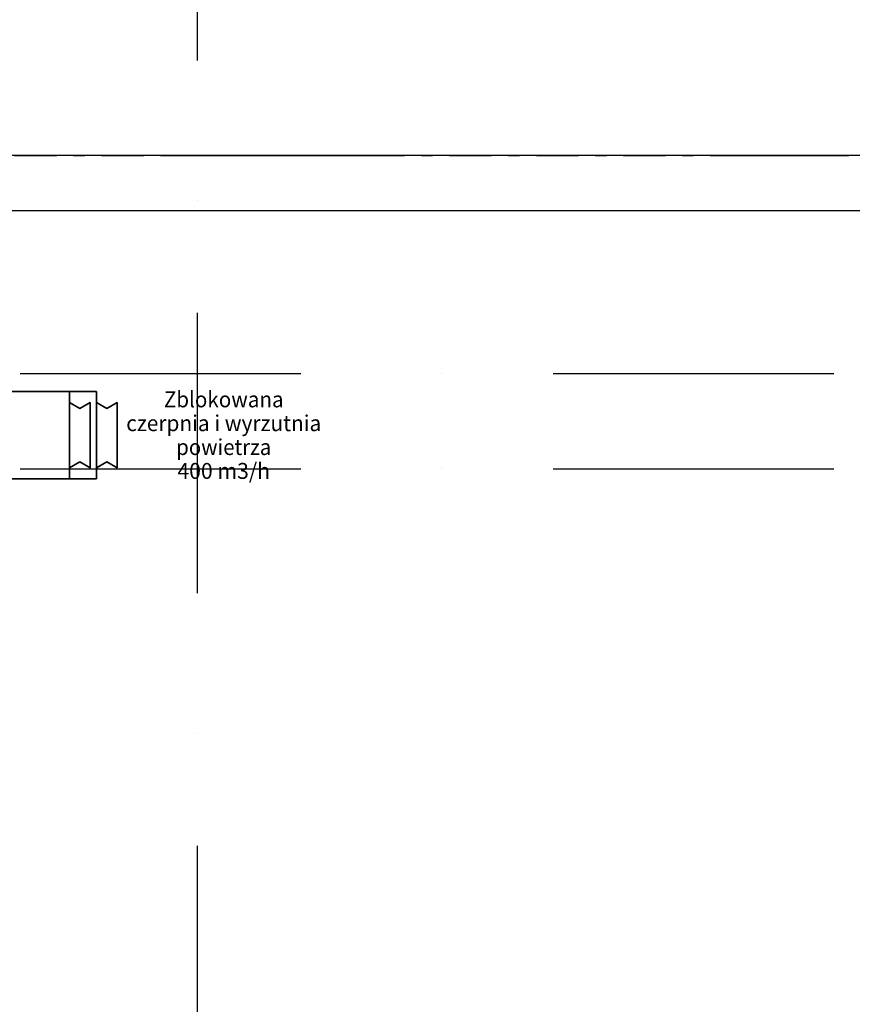
# Model space of a CAD drawing. Units: millimetres. Extents: x 3978 to 85105, y -10669 to 27646.
# Drawn here: x 7720 to 8244, y -9800 to -9180 of the extents above; entities that cross this region are included whole.
import ezdxf
from ezdxf.enums import TextEntityAlignment as Align

# ---------------------------------------------------------------- set-up
doc = ezdxf.new("R2010")
doc.units = ezdxf.units.MM
for name, color, linetype in [('_CENTRALA_OPIS_', 7, 'Continuous'), ('IZOLACJE PRZECIWWODNE', 7, 'Continuous'), ('OPISY.wykonawczy', 7, 'Continuous'), ('Osie', 7, 'Continuous'), ('STROPY', 7, 'Continuous'), ('STROPY.widoczne', 7, 'Continuous'), ('SUFITY PODWIESZANE', 7, 'Continuous'), ('TEREN', 7, 'Continuous'), ('TEREN ISTNIEJĄCAY.linia przekroju', 7, 'Continuous'), ('Wyposażenie', 7, 'Continuous'), ('ZNACZNIKI - PRZEKROJE.widoczne', 7, 'Continuous'), ('ŚCIANY DZIAŁOWE', 7, 'Continuous')]:
    doc.layers.add(name, color=color, linetype=linetype)
doc.styles.add('ARIAL', font='txt', dxfattribs={"height": 0.2})

# ---------------------------------------------------------------- blocks, each defined once
blk = doc.blocks.new('AH_AH-170420154737_1474_000_010203_2__180-00_0_0F0-000-908')
at = {"color": 0, "lineweight": -2}
for points in [[(-1.665, -0.275, 0), (-1.665, 0.275, 0), (1.665, 0.275, 0), (1.665, -0.275, 0), (-1.665, -0.275, 0)], [(-1.665, -0.275, 0), (1.665, -0.275, 0), (1.665, 0.275, 0), (-1.665, 0.275, 0), (-1.665, -0.275, 0)], [(1.665, 0.275, 0), (-1.665, 0.275, 0), (-1.665, 0.275, 0), (1.665, 0.275, 0), (1.665, 0.275, 0)], [(-1.665, 0.275, 0), (-1.665, -0.275, 0), (-1.665, -0.275, 0), (-1.665, 0.275, 0), (-1.665, 0.275, 0)], [(-1.665, -0.275, 0), (-1.665, 0.275, 0), (-0.775, 0.275, 0), (-0.775, -0.275, 0), (-1.665, -0.275, 0)], [(-1.665, -0.275, 0), (-0.775, -0.275, 0), (-0.775, 0.275, 0), (-1.665, 0.275, 0), (-1.665, -0.275, 0)], [(-0.775, 0.275, 0), (-1.665, 0.275, 0), (-1.665, 0.275, 0), (-0.775, 0.275, 0), (-0.775, 0.275, 0)], [(-1.665, 0.275, 0), (-1.665, -0.275, 0), (-1.665, -0.275, 0), (-1.665, 0.275, 0), (-1.665, 0.275, 0)], [(-1.495, -0.275, 0), (-1.495, 0.275, 0), (-0.775, 0.275, 0), (-0.775, -0.275, 0), (-1.495, -0.275, 0)], [(-1.495, -0.275, 0), (-0.775, -0.275, 0), (-0.775, 0.275, 0), (-1.495, 0.275, 0), (-1.495, -0.275, 0)], [(-0.775, 0.275, 0), (-1.495, 0.275, 0), (-1.495, 0.275, 0), (-0.775, 0.275, 0), (-0.775, 0.275, 0)], [(-1.495, 0.275, 0), (-1.495, -0.275, 0), (-1.495, -0.275, 0), (-1.495, 0.275, 0), (-1.495, 0.275, 0)], [(-0.775, -0.275, 0), (-0.775, 0.275, 0), (-0.775, 0.275, 0), (-0.775, -0.275, 0), (-0.775, -0.275, 0)], [(-0.775, -0.275, 0), (-0.775, 0.275, 0), (0.315, 0.275, 0), (0.315, -0.275, 0), (-0.775, -0.275, 0)], [(-0.775, -0.275, 0), (0.315, -0.275, 0), (0.315, 0.275, 0), (-0.775, 0.275, 0), (-0.775, -0.275, 0)], [(0.315, 0.275, 0), (-0.775, 0.275, 0), (-0.775, 0.275, 0), (0.315, 0.275, 0), (0.315, 0.275, 0)], [(-0.775, 0.275, 0), (-0.775, -0.275, 0), (-0.775, -0.275, 0), (-0.775, 0.275, 0), (-0.775, 0.275, 0)], [(-0.775, -0.275, 0), (-0.775, 0.275, 0), (-0.775, 0.275, 0), (-0.775, -0.275, 0), (-0.775, -0.275, 0)], [(0.315, -0.275, 0), (0.315, 0.275, 0), (0.315, 0.275, 0), (0.315, -0.275, 0), (0.315, -0.275, 0)], [(0.315, -0.275, 0), (0.315, 0.275, 0), (1.665, 0.275, 0), (1.665, -0.275, 0), (0.315, -0.275, 0)], [(0.315, -0.275, 0), (1.665, -0.275, 0), (1.665, 0.275, 0), (0.315, 0.275, 0), (0.315, -0.275, 0)], [(1.665, 0.275, 0), (0.315, 0.275, 0), (0.315, 0.275, 0), (1.665, 0.275, 0), (1.665, 0.275, 0)], [(0.315, 0.275, 0), (0.315, -0.275, 0), (0.315, -0.275, 0), (0.315, 0.275, 0), (0.315, 0.275, 0)], [(0.315, -0.275, 0), (0.315, 0.275, 0), (0.855, 0.275, 0), (0.855, -0.275, 0), (0.315, -0.275, 0)], [(0.315, -0.275, 0), (0.855, -0.275, 0), (0.855, 0.275, 0), (0.315, 0.275, 0), (0.315, -0.275, 0)], [(0.855, 0.275, 0), (0.315, 0.275, 0), (0.315, 0.275, 0), (0.855, 0.275, 0), (0.855, 0.275, 0)], [(0.315, 0.275, 0), (0.315, -0.275, 0), (0.315, -0.275, 0), (0.315, 0.275, 0), (0.315, 0.275, 0)], [(0.855, -0.275, 0), (0.855, 0.275, 0), (0.855, 0.275, 0), (0.855, -0.275, 0), (0.855, -0.275, 0)], [(1.665, -0.275, 0), (1.665, 0.275, 0), (1.665, 0.275, 0), (1.665, -0.275, 0), (1.665, -0.275, 0)], [(1.665, -0.275, 0), (1.665, 0.275, 0), (1.665, 0.275, 0), (1.665, -0.275, 0), (1.665, -0.275, 0)], [(-1.795, 0.205, 0), (-1.73, 0.1675, 0), (-1.665, 0.205, 0), (-1.665, -0.205, 0), (-1.73, -0.1675, 0), (-1.795, -0.205, 0), (-1.795, 0.205, 0)], [(-1.795, -0.205, 0), (-1.795, 0.205, 0), (-1.795, 0.205, 0), (-1.795, -0.205, 0), (-1.795, -0.205, 0)], [(-1.795, 0.205, 0), (-1.73, 0.1675, 0), (-1.73, 0.1675, 0), (-1.795, 0.205, 0), (-1.795, 0.205, 0)], [(-1.795, 0.205, 0), (-1.73, 0.1675, 0), (-1.665, 0.205, 0), (-1.665, -0.205, 0), (-1.73, -0.1675, 0), (-1.795, -0.205, 0), (-1.795, 0.205, 0)], [(-1.73, 0.1675, 0), (-1.665, 0.205, 0), (-1.665, 0.205, 0), (-1.73, 0.1675, 0), (-1.73, 0.1675, 0)], [(-1.665, 0.205, 0), (-1.665, -0.205, 0), (-1.665, -0.205, 0), (-1.665, 0.205, 0), (-1.665, 0.205, 0)], [(-1.625, 0.205, 0), (-1.56, 0.1675, 0), (-1.495, 0.205, 0), (-1.495, -0.205, 0), (-1.56, -0.1675, 0), (-1.625, -0.205, 0), (-1.625, 0.205, 0)], [(-1.625, -0.205, 0), (-1.625, 0.205, 0), (-1.625, 0.205, 0), (-1.625, -0.205, 0), (-1.625, -0.205, 0)], [(-1.625, 0.205, 0), (-1.56, 0.1675, 0), (-1.56, 0.1675, 0), (-1.625, 0.205, 0), (-1.625, 0.205, 0)], [(-1.625, 0.205, 0), (-1.56, 0.1675, 0), (-1.495, 0.205, 0), (-1.495, -0.205, 0), (-1.56, -0.1675, 0), (-1.625, -0.205, 0), (-1.625, 0.205, 0)], [(-1.56, 0.1675, 0), (-1.495, 0.205, 0), (-1.495, 0.205, 0), (-1.56, 0.1675, 0), (-1.56, 0.1675, 0)], [(-1.495, 0.205, 0), (-1.495, -0.205, 0), (-1.495, -0.205, 0), (-1.495, 0.205, 0), (-1.495, 0.205, 0)], [(0.855, 0.205, 0), (0.92, 0.1675, 0), (0.985, 0.205, 0), (0.985, -0.205, 0), (0.92, -0.1675, 0), (0.855, -0.205, 0), (0.855, 0.205, 0)], [(0.855, -0.205, 0), (0.855, 0.205, 0), (0.855, 0.205, 0), (0.855, -0.205, 0), (0.855, -0.205, 0)], [(0.855, 0.205, 0), (0.92, 0.1675, 0), (0.92, 0.1675, 0), (0.855, 0.205, 0), (0.855, 0.205, 0)], [(0.855, 0.205, 0), (0.92, 0.1675, 0), (0.985, 0.205, 0), (0.985, -0.205, 0), (0.92, -0.1675, 0), (0.855, -0.205, 0), (0.855, 0.205, 0)], [(0.92, 0.1675, 0), (0.985, 0.205, 0), (0.985, 0.205, 0), (0.92, 0.1675, 0), (0.92, 0.1675, 0)], [(0.985, 0.205, 0), (0.985, -0.205, 0), (0.985, -0.205, 0), (0.985, 0.205, 0), (0.985, 0.205, 0)], [(1.665, 0.205, 0), (1.73, 0.1675, 0), (1.795, 0.205, 0), (1.795, -0.205, 0), (1.73, -0.1675, 0), (1.665, -0.205, 0), (1.665, 0.205, 0)], [(1.665, -0.205, 0), (1.665, 0.205, 0), (1.665, 0.205, 0), (1.665, -0.205, 0), (1.665, -0.205, 0)], [(1.665, 0.205, 0), (1.73, 0.1675, 0), (1.73, 0.1675, 0), (1.665, 0.205, 0), (1.665, 0.205, 0)], [(1.665, 0.205, 0), (1.73, 0.1675, 0), (1.795, 0.205, 0), (1.795, -0.205, 0), (1.73, -0.1675, 0), (1.665, -0.205, 0), (1.665, 0.205, 0)], [(1.73, 0.1675, 0), (1.795, 0.205, 0), (1.795, 0.205, 0), (1.73, 0.1675, 0), (1.73, 0.1675, 0)], [(1.795, 0.205, 0), (1.795, -0.205, 0), (1.795, -0.205, 0), (1.795, 0.205, 0), (1.795, 0.205, 0)], [(-1.73, -0.1675, 0), (-1.795, -0.205, 0), (-1.795, -0.205, 0), (-1.73, -0.1675, 0), (-1.73, -0.1675, 0)], [(-1.665, -0.205, 0), (-1.73, -0.1675, 0), (-1.73, -0.1675, 0), (-1.665, -0.205, 0), (-1.665, -0.205, 0)], [(-1.56, -0.1675, 0), (-1.625, -0.205, 0), (-1.625, -0.205, 0), (-1.56, -0.1675, 0), (-1.56, -0.1675, 0)], [(-1.495, -0.205, 0), (-1.56, -0.1675, 0), (-1.56, -0.1675, 0), (-1.495, -0.205, 0), (-1.495, -0.205, 0)], [(0.92, -0.1675, 0), (0.855, -0.205, 0), (0.855, -0.205, 0), (0.92, -0.1675, 0), (0.92, -0.1675, 0)], [(0.985, -0.205, 0), (0.92, -0.1675, 0), (0.92, -0.1675, 0), (0.985, -0.205, 0), (0.985, -0.205, 0)], [(1.73, -0.1675, 0), (1.665, -0.205, 0), (1.665, -0.205, 0), (1.73, -0.1675, 0), (1.73, -0.1675, 0)], [(1.795, -0.205, 0), (1.73, -0.1675, 0), (1.73, -0.1675, 0), (1.795, -0.205, 0), (1.795, -0.205, 0)], [(-1.665, -0.275, 0), (1.665, -0.275, 0), (1.665, -0.275, 0), (-1.665, -0.275, 0), (-1.665, -0.275, 0)], [(-1.665, -0.275, 0), (-0.775, -0.275, 0), (-0.775, -0.275, 0), (-1.665, -0.275, 0), (-1.665, -0.275, 0)], [(-1.495, -0.275, 0), (-0.775, -0.275, 0), (-0.775, -0.275, 0), (-1.495, -0.275, 0), (-1.495, -0.275, 0)], [(-0.775, -0.275, 0), (0.315, -0.275, 0), (0.315, -0.275, 0), (-0.775, -0.275, 0), (-0.775, -0.275, 0)], [(0.315, -0.275, 0), (1.665, -0.275, 0), (1.665, -0.275, 0), (0.315, -0.275, 0), (0.315, -0.275, 0)], [(0.315, -0.275, 0), (0.855, -0.275, 0), (0.855, -0.275, 0), (0.315, -0.275, 0), (0.315, -0.275, 0)]]:
    blk.add_polyline3d(points, dxfattribs=at)

msp = doc.modelspace()

# ---------------------------------------------------------------- hatches: boundary and pattern name
at = {"layer": 'Osie'}
for points in [[(7826.2, -9265.74), (7825.13, -9265.74), (7824.06, -9265.74)], [(7826.2, -9265.74), (7824.06, -9265.74), (7827.84, -9265.74)], [(7824.06, -9265.74), (7824.47, -9265.74), (7824.87, -9265.74)], [(7824.06, -9265.74), (7824.87, -9265.74), (7828.19, -9265.74)], [(7824.06, -9265.74), (7828.19, -9265.74), (7827.84, -9265.74)], [(7825.24, -9265.74), (7824.9, -9265.74), (7824.56, -9265.74)], [(7825.24, -9265.74), (7824.56, -9265.74), (7828.18, -9265.74)], [(7824.56, -9265.74), (7825.34, -9265.74), (7826.12, -9265.74)], [(7824.56, -9265.74), (7826.12, -9265.74), (7828.51, -9265.74)], [(7824.56, -9265.74), (7828.51, -9265.74), (7828.18, -9265.74)], [(7824.87, -9265.74), (7828.53, -9265.74), (7828.19, -9265.74)], [(7828.53, -9265.74), (7824.87, -9265.74), (7828.88, -9265.74)], [(7824.87, -9265.74), (7825.27, -9265.74), (7826.54, -9265.74)], [(7824.87, -9265.74), (7826.54, -9265.74), (7827.41, -9265.74)], [(7824.87, -9265.74), (7827.41, -9265.74), (7829.92, -9265.74)], [(7828.88, -9265.74), (7824.87, -9265.74), (7829.92, -9265.74)], [(7827.41, -9265.74), (7825.58, -9265.74), (7825.24, -9265.74)], [(7827.41, -9265.74), (7825.24, -9265.74), (7828.18, -9265.74)], [(7827.41, -9265.74), (7826.66, -9265.74), (7825.58, -9265.74)], [(7828.84, -9265.74), (7828.51, -9265.74), (7826.12, -9265.74)], [(7826.12, -9265.74), (7829.17, -9265.74), (7828.84, -9265.74)], [(7829.12, -9265.74), (7829.12, -9265.74), (7826.12, -9265.74), (7826.91, -9265.74)], [(7826.12, -9265.74), (7829.12, -9265.74), (7830.56, -9265.74)], [(7826.12, -9265.74), (7830.56, -9265.74), (7830.05, -9265.74)], [(7826.12, -9265.74), (7830.05, -9265.74), (7829.17, -9265.74)], [(7828.25, -9265.74), (7828.65, -9265.74), (7826.2, -9265.74)], [(7826.2, -9265.74), (7827.84, -9265.74), (7828.25, -9265.74)], [(7830.74, -9265.74), (7827.11, -9265.74), (7826.2, -9265.74)], [(7830.74, -9265.74), (7826.2, -9265.74), (7829.06, -9265.74)], [(7826.2, -9265.74), (7828.65, -9265.74), (7829.06, -9265.74)], [(7830.74, -9265.74), (7829.38, -9265.74), (7827.11, -9265.74)], [(7827.41, -9265.74), (7833.82, -9265.74), (7830.63, -9265.74)], [(7827.41, -9265.74), (7830.63, -9265.74), (7829.92, -9265.74)], [(7833.82, -9265.74), (7827.41, -9265.74), (7830.56, -9265.74)], [(7830.23, -9265.74), (7830.56, -9265.74), (7827.41, -9265.74), (7830.02, -9265.74)], [(7827.41, -9265.74), (7829.16, -9265.74), (7830.02, -9265.74)], [(7827.41, -9265.74), (7828.83, -9265.74), (7829.16, -9265.74)], [(7827.41, -9265.74), (7828.51, -9265.74), (7828.83, -9265.74)], [(7827.41, -9265.74), (7828.18, -9265.74), (7828.51, -9265.74)], [(7830.74, -9265.74), (7829.06, -9265.74), (7830.07, -9265.74)], [(7830.56, -9265.74), (7830.6, -9265.74), (7830.05, -9265.74)], [(7830.07, -9265.74), (7830.68, -9265.74), (7830.74, -9265.74)], [(7833.82, -9265.74), (7830.56, -9265.74), (7831.11, -9265.74)], [(7831.13, -9265.74), (7830.6, -9265.74), (7830.56, -9265.74)], [(7830.56, -9265.74), (7831.99, -9265.74), (7834.2, -9265.74)], [(7830.56, -9265.74), (7834.2, -9265.74), (7834.99, -9265.74)], [(7830.56, -9265.74), (7834.99, -9265.74), (7831.99, -9265.74)], [(7830.56, -9265.74), (7831.99, -9265.74), (7831.13, -9265.74)], [(7833.82, -9265.74), (7831.23, -9265.74), (7830.63, -9265.74)], [(7830.74, -9265.74), (7830.68, -9265.74), (7831.27, -9265.74)], [(7835.44, -9265.74), (7832.21, -9265.74), (7830.74, -9265.74)], [(7835.44, -9265.74), (7830.74, -9265.74), (7831.27, -9265.74)], [(7835.84, -9265.74), (7833.82, -9265.74), (7831.11, -9265.74)], [(7835.84, -9265.74), (7831.11, -9265.74), (7831.98, -9265.74)], [(7833.82, -9265.74), (7832.24, -9265.74), (7831.23, -9265.74)], [(7835.44, -9265.74), (7831.27, -9265.74), (7832.26, -9265.74)], [(7835.84, -9265.74), (7831.98, -9265.74), (7832.31, -9265.74)], [(7834.99, -9265.74), (7832.31, -9265.74), (7831.99, -9265.74)], [(7835.44, -9265.74), (7834.56, -9265.74), (7832.21, -9265.74)], [(7833.82, -9265.74), (7834.65, -9265.74), (7832.24, -9265.74)], [(7834.65, -9265.74), (7832.63, -9265.74), (7832.24, -9265.74)], [(7832.26, -9265.74), (7832.65, -9265.74), (7835.44, -9265.74)], [(7835.84, -9265.74), (7832.31, -9265.74), (7832.64, -9265.74)], [(7834.99, -9265.74), (7832.64, -9265.74), (7832.31, -9265.74)], [(7834.65, -9265.74), (7833.03, -9265.74), (7832.63, -9265.74)], [(7832.64, -9265.74), (7832.96, -9265.74), (7835.84, -9265.74)], [(7832.96, -9265.74), (7832.64, -9265.74), (7834.99, -9265.74)], [(7835.44, -9265.74), (7832.65, -9265.74), (7833.03, -9265.74)], [(7832.96, -9265.74), (7836.56, -9265.74), (7836.2, -9265.74)], [(7832.96, -9265.74), (7836.2, -9265.74), (7835.84, -9265.74)], [(7832.96, -9265.74), (7834.99, -9265.74), (7835.78, -9265.74)], [(7832.96, -9265.74), (7835.78, -9265.74), (7836.56, -9265.74)], [(7832.96, -9265.74), (7832.96, -9265.74), (7836.56, -9265.74), (7832.96, -9265.74)], [(7837.2, -9265.74), (7835.44, -9265.74), (7833.03, -9265.74)], [(7837.2, -9265.74), (7833.03, -9265.74), (7833.42, -9265.74)], [(7833.42, -9265.74), (7833.03, -9265.74), (7836.34, -9265.74)], [(7834.65, -9265.74), (7836.34, -9265.74), (7833.03, -9265.74)], [(7833.42, -9265.74), (7836.34, -9265.74), (7836.77, -9265.74)], [(7833.42, -9265.74), (7836.77, -9265.74), (7837.2, -9265.74)], [(7837.2, -9265.74), (7833.42, -9265.74), (7837.2, -9265.74)], [(7835.84, -9265.74), (7834.47, -9265.74), (7833.82, -9265.74)], [(7835.84, -9265.74), (7835.48, -9265.74), (7834.47, -9265.74)], [(7834.65, -9265.74), (7835.91, -9265.74), (7836.34, -9265.74)], [(7837.2, -9265.74), (7836.32, -9265.74), (7835.44, -9265.74)]]:
    msp.add_hatch(color=8, dxfattribs=at).paths.add_polyline_path(points)

# ---------------------------------------------------------------- linework, layer by layer
at = {"layer": 'IZOLACJE PRZECIWWODNE', "color": 8}
for p, q in [((7729.65, -9265.74), (7729.65, -9265.74)), ((7729.65, -9265.74), (7729.65, -9265.74)), ((7730.77, -9265.74), (7730.77, -9265.74)), ((7730.77, -9265.74), (7730.77, -9265.74)), ((7742.65, -9265.74), (7742.65, -9265.74)), ((7742.65, -9265.74), (7742.65, -9265.74)), ((7743.77, -9265.74), (7743.77, -9265.74)), ((7743.77, -9265.74), (7743.77, -9265.74)), ((7755.65, -9265.74), (7755.65, -9265.74)), ((7755.65, -9265.74), (7755.65, -9265.74)), ((7756.77, -9265.74), (7756.77, -9265.74)), ((7756.77, -9265.74), (7756.77, -9265.74)), ((7768.65, -9265.74), (7768.65, -9265.74)), ((7768.65, -9265.74), (7768.65, -9265.74)), ((7769.77, -9265.74), (7769.77, -9265.74)), ((7769.77, -9265.74), (7769.77, -9265.74)), ((7781.65, -9265.74), (7781.65, -9265.74)), ((7781.65, -9265.74), (7781.65, -9265.74)), ((7782.77, -9265.74), (7782.77, -9265.74)), ((7782.77, -9265.74), (7782.77, -9265.74)), ((7794.65, -9265.74), (7794.65, -9265.74)), ((7794.65, -9265.74), (7794.65, -9265.74)), ((7795.77, -9265.74), (7795.77, -9265.74)), ((7795.77, -9265.74), (7795.77, -9265.74)), ((7807.65, -9265.74), (7807.65, -9265.74)), ((7807.65, -9265.74), (7807.65, -9265.74)), ((7808.77, -9265.74), (7808.77, -9265.74)), ((7808.77, -9265.74), (7808.77, -9265.74)), ((7820.65, -9265.74), (7820.65, -9265.74)), ((7820.65, -9265.74), (7820.65, -9265.74)), ((7821.77, -9265.74), (7821.77, -9265.74)), ((7821.77, -9265.74), (7821.77, -9265.74)), ((7833.65, -9265.74), (7833.65, -9265.74)), ((7833.65, -9265.74), (7833.65, -9265.74)), ((7834.77, -9265.74), (7834.77, -9265.74)), ((7834.77, -9265.74), (7834.77, -9265.74)), ((7846.65, -9265.74), (7846.65, -9265.74)), ((7846.65, -9265.74), (7846.65, -9265.74)), ((7847.77, -9265.74), (7847.77, -9265.74)), ((7847.77, -9265.74), (7847.77, -9265.74)), ((7859.65, -9265.74), (7859.65, -9265.74)), ((7859.65, -9265.74), (7859.65, -9265.74)), ((7860.77, -9265.74), (7860.77, -9265.74)), ((7860.77, -9265.74), (7860.77, -9265.74)), ((7872.65, -9265.74), (7872.65, -9265.74)), ((7872.65, -9265.74), (7872.65, -9265.74)), ((7873.77, -9265.74), (7873.77, -9265.74)), ((7873.77, -9265.74), (7873.77, -9265.74)), ((7885.65, -9265.74), (7885.65, -9265.74)), ((7885.65, -9265.74), (7885.65, -9265.74)), ((7886.77, -9265.74), (7886.77, -9265.74)), ((7886.77, -9265.74), (7886.77, -9265.74)), ((7898.65, -9265.74), (7898.65, -9265.74)), ((7898.65, -9265.74), (7898.65, -9265.74)), ((7899.77, -9265.74), (7899.77, -9265.74)), ((7899.77, -9265.74), (7899.77, -9265.74)), ((7911.65, -9265.74), (7911.65, -9265.74)), ((7911.65, -9265.74), (7911.65, -9265.74)), ((7912.77, -9265.74), (7912.77, -9265.74)), ((7912.77, -9265.74), (7912.77, -9265.74)), ((7924.65, -9265.74), (7924.65, -9265.74)), ((7924.65, -9265.74), (7924.65, -9265.74)), ((7925.77, -9265.74), (7925.77, -9265.74)), ((7925.77, -9265.74), (7925.77, -9265.74)), ((7937.65, -9265.74), (7937.65, -9265.74)), ((7937.65, -9265.74), (7937.65, -9265.74)), ((7938.77, -9265.74), (7938.77, -9265.74)), ((7938.77, -9265.74), (7938.77, -9265.74)), ((7950.65, -9265.74), (7950.65, -9265.74)), ((7950.65, -9265.74), (7950.65, -9265.74)), ((7951.77, -9265.74), (7951.77, -9265.74)), ((7951.77, -9265.74), (7951.77, -9265.74)), ((7963.65, -9265.74), (7963.65, -9265.74)), ((7963.65, -9265.74), (7963.65, -9265.74)), ((7964.77, -9265.74), (7964.77, -9265.74)), ((7964.77, -9265.74), (7964.77, -9265.74)), ((7976.65, -9265.74), (7976.65, -9265.74)), ((7976.65, -9265.74), (7976.65, -9265.74)), ((7977.77, -9265.74), (7977.77, -9265.74)), ((7977.77, -9265.74), (7977.77, -9265.74)), ((7989.65, -9265.74), (7989.65, -9265.74)), ((7989.65, -9265.74), (7989.65, -9265.74)), ((7990.77, -9265.74), (7990.77, -9265.74)), ((7990.77, -9265.74), (7990.77, -9265.74)), ((8002.65, -9265.74), (8002.65, -9265.74)), ((8002.65, -9265.74), (8002.65, -9265.74)), ((8003.77, -9265.74), (8003.77, -9265.74)), ((8003.77, -9265.74), (8003.77, -9265.74)), ((8015.65, -9265.74), (8015.65, -9265.74)), ((8015.65, -9265.74), (8015.65, -9265.74)), ((8016.77, -9265.74), (8016.77, -9265.74)), ((8016.77, -9265.74), (8016.77, -9265.74)), ((8028.65, -9265.74), (8028.65, -9265.74)), ((8028.65, -9265.74), (8028.65, -9265.74)), ((8029.77, -9265.74), (8029.77, -9265.74)), ((8029.77, -9265.74), (8029.77, -9265.74)), ((8041.65, -9265.74), (8041.65, -9265.74)), ((8041.65, -9265.74), (8041.65, -9265.74)), ((8042.77, -9265.74), (8042.77, -9265.74)), ((8042.77, -9265.74), (8042.77, -9265.74)), ((8054.65, -9265.74), (8054.65, -9265.74)), ((8054.65, -9265.74), (8054.65, -9265.74)), ((8055.77, -9265.74), (8055.77, -9265.74)), ((8055.77, -9265.74), (8055.77, -9265.74)), ((8067.65, -9265.74), (8067.65, -9265.74)), ((8067.65, -9265.74), (8067.65, -9265.74)), ((8068.77, -9265.74), (8068.77, -9265.74)), ((8068.77, -9265.74), (8068.77, -9265.74)), ((8080.65, -9265.74), (8080.65, -9265.74)), ((8080.65, -9265.74), (8080.65, -9265.74)), ((8081.77, -9265.74), (8081.77, -9265.74)), ((8081.77, -9265.74), (8081.77, -9265.74)), ((8093.65, -9265.74), (8093.65, -9265.74)), ((8093.65, -9265.74), (8093.65, -9265.74)), ((8094.77, -9265.74), (8094.77, -9265.74)), ((8094.77, -9265.74), (8094.77, -9265.74)), ((8106.65, -9265.74), (8106.65, -9265.74)), ((8106.65, -9265.74), (8106.65, -9265.74)), ((8107.77, -9265.74), (8107.77, -9265.74)), ((8107.77, -9265.74), (8107.77, -9265.74)), ((8119.65, -9265.74), (8119.65, -9265.74)), ((8119.65, -9265.74), (8119.65, -9265.74)), ((8120.77, -9265.74), (8120.77, -9265.74)), ((8120.77, -9265.74), (8120.77, -9265.74)), ((8132.65, -9265.74), (8132.65, -9265.74)), ((8132.65, -9265.74), (8132.65, -9265.74)), ((8133.77, -9265.74), (8133.77, -9265.74)), ((8133.77, -9265.74), (8133.77, -9265.74)), ((8145.65, -9265.74), (8145.65, -9265.74)), ((8145.65, -9265.74), (8145.65, -9265.74)), ((8146.77, -9265.74), (8146.77, -9265.74)), ((8146.77, -9265.74), (8146.77, -9265.74)), ((8158.65, -9265.74), (8158.65, -9265.74)), ((8158.65, -9265.74), (8158.65, -9265.74)), ((8159.77, -9265.74), (8159.77, -9265.74)), ((8159.77, -9265.74), (8159.77, -9265.74)), ((8171.65, -9265.74), (8171.65, -9265.74)), ((8171.65, -9265.74), (8171.65, -9265.74)), ((8172.77, -9265.74), (8172.77, -9265.74)), ((8172.77, -9265.74), (8172.77, -9265.74)), ((8184.65, -9265.74), (8184.65, -9265.74)), ((8184.65, -9265.74), (8184.65, -9265.74)), ((8185.77, -9265.74), (8185.77, -9265.74)), ((8185.77, -9265.74), (8185.77, -9265.74)), ((8197.65, -9265.74), (8197.65, -9265.74)), ((8197.65, -9265.74), (8197.65, -9265.74)), ((8198.77, -9265.74), (8198.77, -9265.74)), ((8198.77, -9265.74), (8198.77, -9265.74)), ((8210.65, -9265.74), (8210.65, -9265.74)), ((8210.65, -9265.74), (8210.65, -9265.74)), ((8211.77, -9265.74), (8211.77, -9265.74)), ((8211.77, -9265.74), (8211.77, -9265.74)), ((8223.65, -9265.74), (8223.65, -9265.74)), ((8223.65, -9265.74), (8223.65, -9265.74)), ((8224.77, -9265.74), (8224.77, -9265.74)), ((8224.77, -9265.74), (8224.77, -9265.74)), ((8236.65, -9265.74), (8236.65, -9265.74)), ((8236.65, -9265.74), (8236.65, -9265.74)), ((8237.77, -9265.74), (8237.77, -9265.74)), ((8237.77, -9265.74), (8237.77, -9265.74))]:
    msp.add_line(p, q, dxfattribs=at)
at = {"layer": 'OPISY.wykonawczy', "color": 8}
for p, q in [((8178.47, -9265.74), (8189.73, -9265.74)), ((8178.47, -9265.74), (8186.85, -9265.74)), ((8189.73, -9265.74), (8186.85, -9265.74)), ((8215.55, -9265.74), (8215.55, -9265.74))]:
    msp.add_line(p, q, dxfattribs=at)
for points in [[(8188.29, -9265.74, 0), (8194.99, -9265.74, 0), (8200.8, -9265.74, 0), (8206.07, -9265.74, 0), (8211.15, -9265.74, 0)], [(8215.55, -9265.74, 0), (8216.24, -9265.74, 0), (8217.61, -9265.74, 0), (8218.99, -9265.74, 0), (8220.36, -9265.74, 0), (8221.22, -9265.74, 0), (8221.91, -9265.74, 0), (8221.91, -9265.74, 0), (8221.22, -9265.74, 0), (8220.36, -9265.74, 0), (8218.99, -9265.74, 0), (8217.61, -9265.74, 0), (8216.24, -9265.74, 0), (8215.55, -9265.74, 0)], [(8228.1, -9265.74, 0), (8227.07, -9265.74, 0), (8225.69, -9265.74, 0), (8225.52, -9265.74, 0), (8225.52, -9265.74, 0), (8225.69, -9265.74, 0), (8227.07, -9265.74, 0), (8228.1, -9265.74, 0), (8229.64, -9265.74, 0), (8230.85, -9265.74, 0), (8231.71, -9265.74, 0), (8232.39, -9265.74, 0), (8232.39, -9265.74, 0), (8231.71, -9265.74, 0), (8230.85, -9265.74, 0), (8229.64, -9265.74, 0), (8228.1, -9265.74, 0)], [(8241.33, -9265.74, 0), (8240.82, -9265.74, 0), (8239.1, -9265.74, 0), (8237.55, -9265.74, 0), (8235.66, -9265.74, 0), (8235.49, -9265.74, 0), (8235.66, -9265.74, 0), (8237.03, -9265.74, 0), (8239.61, -9265.74, 0), (8240.82, -9265.74, 0), (8241.33, -9265.74, 0), (8241.33, -9265.74, 0), (8240.82, -9265.74, 0), (8239.1, -9265.74, 0), (8237.55, -9265.74, 0), (8235.66, -9265.74, 0), (8235.49, -9265.74, 0)]]:
    msp.add_polyline3d(points, dxfattribs=at)
at = {"layer": 'Osie', "color": 8}
for p, q in [((7831.65, -9029.57), (7831.65, -9205.96)), ((7831.65, -9265.74), (7831.65, -9265.74)), ((7831.65, -9265.74), (7831.65, -9265.74)), ((7831.65, -9265.74), (7831.65, -9265.74)), ((7831.65, -9265.74), (7831.65, -9265.74)), ((7831.65, -9265.74), (7831.65, -9265.74)), ((7831.65, -9265.74), (7831.65, -9265.74)), ((7831.65, -9265.74), (7831.65, -9265.74)), ((7831.65, -9265.74), (7831.65, -9265.74)), ((7831.65, -9265.74), (7831.65, -9265.74)), ((7831.65, -9265.74), (7831.65, -9265.74)), ((7831.65, -9265.74), (7831.65, -9265.74)), ((7831.65, -9294.16), (7831.65, -9294.16)), ((7831.65, -9364.71), (7831.65, -9541.1)), ((7720.39, -9402.84), (7896.78, -9402.84)), ((7984.97, -9402.84), (7984.97, -9402.84)), ((8055.53, -9402.84), (8231.92, -9402.84)), ((7720.39, -9462.84), (7896.78, -9462.84)), ((7984.97, -9462.84), (7984.97, -9462.84)), ((8055.53, -9462.84), (8231.92, -9462.84)), ((7831.65, -9629.29), (7831.65, -9629.29)), ((7831.65, -9699.85), (7831.65, -9876.24))]:
    msp.add_line(p, q, dxfattribs=at)
msp.add_polyline3d([(7851.65, -9265.74, 0), (7851.27, -9265.74, 0), (7850.13, -9265.74, 0), (7848.28, -9265.74, 0), (7845.79, -9265.74, 0), (7842.76, -9265.74, 0), (7839.31, -9265.74, 0), (7835.55, -9265.74, 0), (7831.65, -9265.74, 0), (7827.75, -9265.74, 0), (7824, -9265.74, 0), (7820.54, -9265.74, 0), (7817.51, -9265.74, 0), (7815.02, -9265.74, 0), (7813.17, -9265.74, 0), (7812.04, -9265.74, 0), (7811.65, -9265.74, 0), (7812.04, -9265.74, 0), (7813.17, -9265.74, 0), (7815.02, -9265.74, 0), (7817.51, -9265.74, 0), (7820.54, -9265.74, 0), (7824, -9265.74, 0), (7827.75, -9265.74, 0), (7831.65, -9265.74, 0), (7835.55, -9265.74, 0), (7839.31, -9265.74, 0), (7842.76, -9265.74, 0), (7845.79, -9265.74, 0), (7848.28, -9265.74, 0), (7850.13, -9265.74, 0), (7851.27, -9265.74, 0), (7851.65, -9265.74, 0)], dxfattribs=at)
at = {"layer": 'STROPY', "color": 8}
for p, q in [((11536.15, -9265.74), (6819.15, -9265.74)), ((11475.15, -9265.74), (6819.15, -9265.74)), ((11495.75, -9265.74), (6819.15, -9265.74)), ((10404.9, -9265.74), (6819.15, -9265.74)), ((11475.15, -9265.74), (6844.15, -9265.74)), ((10403.4, -9265.74), (6844.15, -9265.74)), ((10403.65, -9265.74), (6844.15, -9265.74)), ((11422.65, -9265.74), (6913.15, -9265.74)), ((7722.15, -9265.74), (7722.15, -9265.74)), ((7722.15, -9265.74), (7722.15, -9265.74)), ((7728.78, -9265.74), (7728.78, -9265.74)), ((7728.78, -9265.74), (7728.78, -9265.74)), ((7732.15, -9265.74), (7732.15, -9265.74)), ((7732.15, -9265.74), (7732.15, -9265.74)), ((7738.78, -9265.74), (7738.78, -9265.74)), ((7738.78, -9265.74), (7738.78, -9265.74)), ((7742.15, -9265.74), (7742.15, -9265.74)), ((7742.15, -9265.74), (7742.15, -9265.74)), ((7748.78, -9265.74), (7748.78, -9265.74)), ((7748.78, -9265.74), (7748.78, -9265.74)), ((7752.15, -9265.74), (7752.15, -9265.74)), ((7752.15, -9265.74), (7752.15, -9265.74)), ((7758.78, -9265.74), (7758.78, -9265.74)), ((7758.78, -9265.74), (7758.78, -9265.74)), ((7762.15, -9265.74), (7762.15, -9265.74)), ((7762.15, -9265.74), (7762.15, -9265.74)), ((7768.78, -9265.74), (7768.78, -9265.74)), ((7768.78, -9265.74), (7768.78, -9265.74)), ((7772.15, -9265.74), (7772.15, -9265.74)), ((7772.15, -9265.74), (7772.15, -9265.74)), ((7778.78, -9265.74), (7778.78, -9265.74)), ((7778.78, -9265.74), (7778.78, -9265.74)), ((7782.15, -9265.74), (7782.15, -9265.74)), ((7782.15, -9265.74), (7782.15, -9265.74)), ((7788.78, -9265.74), (7788.78, -9265.74)), ((7788.78, -9265.74), (7788.78, -9265.74)), ((7792.15, -9265.74), (7792.15, -9265.74)), ((7792.15, -9265.74), (7792.15, -9265.74)), ((7798.78, -9265.74), (7798.78, -9265.74)), ((7798.78, -9265.74), (7798.78, -9265.74)), ((7802.15, -9265.74), (7802.15, -9265.74)), ((7802.15, -9265.74), (7802.15, -9265.74)), ((7808.78, -9265.74), (7808.78, -9265.74)), ((7808.78, -9265.74), (7808.78, -9265.74)), ((7812.15, -9265.74), (7812.15, -9265.74)), ((7812.15, -9265.74), (7812.15, -9265.74)), ((7818.78, -9265.74), (7818.78, -9265.74)), ((7818.78, -9265.74), (7818.78, -9265.74)), ((7822.15, -9265.74), (7822.15, -9265.74)), ((7822.15, -9265.74), (7822.15, -9265.74)), ((7828.78, -9265.74), (7828.78, -9265.74)), ((7828.78, -9265.74), (7828.78, -9265.74)), ((7832.15, -9265.74), (7832.15, -9265.74)), ((7832.15, -9265.74), (7832.15, -9265.74)), ((7838.78, -9265.74), (7838.78, -9265.74)), ((7838.78, -9265.74), (7838.78, -9265.74)), ((7842.15, -9265.74), (7842.15, -9265.74)), ((7842.15, -9265.74), (7842.15, -9265.74)), ((7848.78, -9265.74), (7848.78, -9265.74)), ((7848.78, -9265.74), (7848.78, -9265.74)), ((7852.15, -9265.74), (7852.15, -9265.74)), ((7852.15, -9265.74), (7852.15, -9265.74)), ((7858.78, -9265.74), (7858.78, -9265.74)), ((7858.78, -9265.74), (7858.78, -9265.74)), ((7862.15, -9265.74), (7862.15, -9265.74)), ((7862.15, -9265.74), (7862.15, -9265.74)), ((7868.78, -9265.74), (7868.78, -9265.74)), ((7868.78, -9265.74), (7868.78, -9265.74)), ((7872.15, -9265.74), (7872.15, -9265.74)), ((7872.15, -9265.74), (7872.15, -9265.74)), ((7878.78, -9265.74), (7878.78, -9265.74)), ((7878.78, -9265.74), (7878.78, -9265.74)), ((7882.15, -9265.74), (7882.15, -9265.74)), ((7882.15, -9265.74), (7882.15, -9265.74)), ((7888.78, -9265.74), (7888.78, -9265.74)), ((7888.78, -9265.74), (7888.78, -9265.74)), ((7892.15, -9265.74), (7892.15, -9265.74)), ((7892.15, -9265.74), (7892.15, -9265.74)), ((7898.78, -9265.74), (7898.78, -9265.74)), ((7898.78, -9265.74), (7898.78, -9265.74)), ((7902.15, -9265.74), (7902.15, -9265.74)), ((7902.15, -9265.74), (7902.15, -9265.74)), ((7908.78, -9265.74), (7908.78, -9265.74)), ((7908.78, -9265.74), (7908.78, -9265.74)), ((7912.15, -9265.74), (7912.15, -9265.74)), ((7912.15, -9265.74), (7912.15, -9265.74)), ((7918.78, -9265.74), (7918.78, -9265.74)), ((7918.78, -9265.74), (7918.78, -9265.74)), ((7922.15, -9265.74), (7922.15, -9265.74)), ((7922.15, -9265.74), (7922.15, -9265.74)), ((7928.78, -9265.74), (7928.78, -9265.74)), ((7928.78, -9265.74), (7928.78, -9265.74)), ((7932.15, -9265.74), (7932.15, -9265.74)), ((7932.15, -9265.74), (7932.15, -9265.74)), ((7938.78, -9265.74), (7938.78, -9265.74)), ((7938.78, -9265.74), (7938.78, -9265.74)), ((7942.15, -9265.74), (7942.15, -9265.74)), ((7942.15, -9265.74), (7942.15, -9265.74)), ((7948.78, -9265.74), (7948.78, -9265.74)), ((7948.78, -9265.74), (7948.78, -9265.74)), ((7952.15, -9265.74), (7952.15, -9265.74)), ((7952.15, -9265.74), (7952.15, -9265.74)), ((7958.78, -9265.74), (7958.78, -9265.74)), ((7958.78, -9265.74), (7958.78, -9265.74)), ((7962.15, -9265.74), (7962.15, -9265.74)), ((7962.15, -9265.74), (7962.15, -9265.74)), ((7968.78, -9265.74), (7968.78, -9265.74)), ((7968.78, -9265.74), (7968.78, -9265.74)), ((7972.15, -9265.74), (7972.15, -9265.74)), ((7972.15, -9265.74), (7972.15, -9265.74)), ((7978.78, -9265.74), (7978.78, -9265.74)), ((7978.78, -9265.74), (7978.78, -9265.74)), ((7982.15, -9265.74), (7982.15, -9265.74)), ((7982.15, -9265.74), (7982.15, -9265.74)), ((7988.78, -9265.74), (7988.78, -9265.74)), ((7988.78, -9265.74), (7988.78, -9265.74)), ((7992.15, -9265.74), (7992.15, -9265.74)), ((7992.15, -9265.74), (7992.15, -9265.74)), ((7998.78, -9265.74), (7998.78, -9265.74)), ((7998.78, -9265.74), (7998.78, -9265.74)), ((8002.15, -9265.74), (8002.15, -9265.74)), ((8002.15, -9265.74), (8002.15, -9265.74)), ((8008.78, -9265.74), (8008.78, -9265.74)), ((8008.78, -9265.74), (8008.78, -9265.74)), ((8012.15, -9265.74), (8012.15, -9265.74)), ((8012.15, -9265.74), (8012.15, -9265.74)), ((8018.78, -9265.74), (8018.78, -9265.74)), ((8018.78, -9265.74), (8018.78, -9265.74)), ((8022.15, -9265.74), (8022.15, -9265.74)), ((8022.15, -9265.74), (8022.15, -9265.74)), ((8028.78, -9265.74), (8028.78, -9265.74)), ((8028.78, -9265.74), (8028.78, -9265.74)), ((8032.15, -9265.74), (8032.15, -9265.74)), ((8032.15, -9265.74), (8032.15, -9265.74)), ((8038.78, -9265.74), (8038.78, -9265.74)), ((8038.78, -9265.74), (8038.78, -9265.74)), ((8042.15, -9265.74), (8042.15, -9265.74)), ((8042.15, -9265.74), (8042.15, -9265.74)), ((8048.78, -9265.74), (8048.78, -9265.74)), ((8048.78, -9265.74), (8048.78, -9265.74)), ((8052.15, -9265.74), (8052.15, -9265.74)), ((8052.15, -9265.74), (8052.15, -9265.74)), ((8058.78, -9265.74), (8058.78, -9265.74)), ((8058.78, -9265.74), (8058.78, -9265.74)), ((8062.15, -9265.74), (8062.15, -9265.74)), ((8062.15, -9265.74), (8062.15, -9265.74)), ((8068.78, -9265.74), (8068.78, -9265.74)), ((8068.78, -9265.74), (8068.78, -9265.74)), ((8072.15, -9265.74), (8072.15, -9265.74)), ((8072.15, -9265.74), (8072.15, -9265.74)), ((8078.78, -9265.74), (8078.78, -9265.74)), ((8078.78, -9265.74), (8078.78, -9265.74)), ((8082.15, -9265.74), (8082.15, -9265.74)), ((8082.15, -9265.74), (8082.15, -9265.74)), ((8088.78, -9265.74), (8088.78, -9265.74)), ((8088.78, -9265.74), (8088.78, -9265.74)), ((8092.15, -9265.74), (8092.15, -9265.74)), ((8092.15, -9265.74), (8092.15, -9265.74)), ((8098.78, -9265.74), (8098.78, -9265.74)), ((8098.78, -9265.74), (8098.78, -9265.74)), ((8102.15, -9265.74), (8102.15, -9265.74)), ((8102.15, -9265.74), (8102.15, -9265.74)), ((8108.78, -9265.74), (8108.78, -9265.74)), ((8108.78, -9265.74), (8108.78, -9265.74)), ((8112.15, -9265.74), (8112.15, -9265.74)), ((8112.15, -9265.74), (8112.15, -9265.74)), ((8118.78, -9265.74), (8118.78, -9265.74)), ((8118.78, -9265.74), (8118.78, -9265.74)), ((8122.15, -9265.74), (8122.15, -9265.74)), ((8122.15, -9265.74), (8122.15, -9265.74)), ((8128.78, -9265.74), (8128.78, -9265.74)), ((8128.78, -9265.74), (8128.78, -9265.74)), ((8132.15, -9265.74), (8132.15, -9265.74)), ((8132.15, -9265.74), (8132.15, -9265.74)), ((8138.78, -9265.74), (8138.78, -9265.74)), ((8138.78, -9265.74), (8138.78, -9265.74)), ((8142.15, -9265.74), (8142.15, -9265.74)), ((8142.15, -9265.74), (8142.15, -9265.74)), ((8148.78, -9265.74), (8148.78, -9265.74)), ((8148.78, -9265.74), (8148.78, -9265.74)), ((8152.15, -9265.74), (8152.15, -9265.74)), ((8152.15, -9265.74), (8152.15, -9265.74)), ((8158.78, -9265.74), (8158.78, -9265.74)), ((8158.78, -9265.74), (8158.78, -9265.74)), ((8162.15, -9265.74), (8162.15, -9265.74)), ((8162.15, -9265.74), (8162.15, -9265.74)), ((8168.78, -9265.74), (8168.78, -9265.74)), ((8168.78, -9265.74), (8168.78, -9265.74)), ((8172.15, -9265.74), (8172.15, -9265.74)), ((8172.15, -9265.74), (8172.15, -9265.74)), ((8178.78, -9265.74), (8178.78, -9265.74)), ((8178.78, -9265.74), (8178.78, -9265.74)), ((8182.15, -9265.74), (8182.15, -9265.74)), ((8182.15, -9265.74), (8182.15, -9265.74)), ((8188.78, -9265.74), (8188.78, -9265.74)), ((8188.78, -9265.74), (8188.78, -9265.74)), ((8192.15, -9265.74), (8192.15, -9265.74)), ((8192.15, -9265.74), (8192.15, -9265.74)), ((8198.78, -9265.74), (8198.78, -9265.74)), ((8198.78, -9265.74), (8198.78, -9265.74)), ((8202.15, -9265.74), (8202.15, -9265.74)), ((8202.15, -9265.74), (8202.15, -9265.74)), ((8208.78, -9265.74), (8208.78, -9265.74)), ((8208.78, -9265.74), (8208.78, -9265.74)), ((8212.15, -9265.74), (8212.15, -9265.74)), ((8212.15, -9265.74), (8212.15, -9265.74)), ((8218.78, -9265.74), (8218.78, -9265.74)), ((8218.78, -9265.74), (8218.78, -9265.74)), ((8222.15, -9265.74), (8222.15, -9265.74)), ((8222.15, -9265.74), (8222.15, -9265.74)), ((8228.78, -9265.74), (8228.78, -9265.74)), ((8228.78, -9265.74), (8228.78, -9265.74)), ((8232.15, -9265.74), (8232.15, -9265.74)), ((8232.15, -9265.74), (8232.15, -9265.74)), ((8238.78, -9265.74), (8238.78, -9265.74)), ((8238.78, -9265.74), (8238.78, -9265.74)), ((8242.15, -9265.74), (8242.15, -9265.74)), ((8242.15, -9265.74), (8242.15, -9265.74))]:
    msp.add_line(p, q, dxfattribs=at)
for points in [[(11560.15, -9265.74, 0), (11536.15, -9265.74, 0), (6844.15, -9265.74, 0), (6819.15, -9265.74, 0)], [(11560.15, -9265.74, 0), (6847.15, -9265.74, 0), (6819.15, -9265.74, 0)], [(11475.15, -9265.74, 0), (6844.15, -9265.74, 0), (6819.15, -9265.74, 0)], [(11475.15, -9265.74, 0), (10413.4, -9265.74, 0), (10412.15, -9265.74, 0), (10410.9, -9265.74, 0), (10405.9, -9265.74, 0), (10404.65, -9265.74, 0), (10403.4, -9265.74, 0), (6819.15, -9265.74, 0)], [(10403.65, -9265.74, 0), (6913.15, -9265.74, 0), (6845.15, -9265.74, 0), (6844.15, -9265.74, 0)]]:
    msp.add_polyline3d(points, dxfattribs=at)
at = {"layer": 'STROPY.widoczne', "color": 8}
for p, q in [((11560.15, -9265.74), (6847.15, -9265.74)), ((6847.15, -9300.34), (11826.55, -9300.34))]:
    msp.add_line(p, q, dxfattribs=at)
at = {"layer": 'SUFITY PODWIESZANE', "color": 8}
for p in [(9216.65, -9265.74), (9216.65, -9265.74), (9216.65, -9265.74), (11475.15, -9265.74), (11475.15, -9265.74), (11475.15, -9265.74), (11474.15, -9265.74)]:
    msp.add_line(p, (6819.15, -9265.74), dxfattribs=at)
at = {"layer": 'TEREN', "color": 8}
msp.add_line((12391.15, -9265.74), (3978.21, -9265.74), dxfattribs=at)
msp.add_polyline3d([(11907.65, -9265.74, 0), (11757.65, -9265.74, 0), (6928.15, -9265.74, 0), (6708.15, -9265.74, 0), (5343.54, -9265.74, 0), (5183.92, -9265.74, 0)], dxfattribs=at)
at = {"layer": 'TEREN ISTNIEJĄCAY.linia przekroju', "color": 8}
msp.add_polyline3d([(11897.65, -9265.74, 0), (10350.25, -9265.74, 0), (9640.72, -9265.74, 0), (9182.73, -9265.74, 0), (7288.87, -9265.74, 0), (6819.15, -9265.74, 0)], dxfattribs=at)
at = {"layer": 'ZNACZNIKI - PRZEKROJE.widoczne', "color": 8}
for p, q in [((7716.86, -9265.73), (7743.32, -9265.73)), ((7753.9, -9265.73), (7760.96, -9265.73)), ((7771.54, -9265.73), (7798, -9265.73)), ((7808.58, -9265.73), (7815.64, -9265.73)), ((7826.22, -9265.73), (7852.68, -9265.73)), ((7863.26, -9265.73), (7870.32, -9265.73)), ((7880.9, -9265.73), (7907.36, -9265.73)), ((7917.94, -9265.73), (7925, -9265.73)), ((7935.58, -9265.73), (7962.04, -9265.73)), ((7972.62, -9265.73), (7979.68, -9265.73)), ((7990.26, -9265.73), (8016.72, -9265.73)), ((8027.3, -9265.73), (8034.36, -9265.73)), ((8044.94, -9265.73), (8071.4, -9265.73)), ((8081.99, -9265.73), (8089.04, -9265.73)), ((8099.62, -9265.73), (8126.08, -9265.73)), ((8136.67, -9265.73), (8143.72, -9265.73)), ((8154.3, -9265.73), (8180.76, -9265.73)), ((8191.35, -9265.73), (8198.4, -9265.73)), ((8208.99, -9265.73), (8235.44, -9265.73))]:
    msp.add_line(p, q, dxfattribs=at)
at = {"layer": 'ŚCIANY DZIAŁOWE', "color": 8}
for p, q in [((7836.9, -9265.74), (7836.9, -9265.74)), ((7836.9, -9265.74), (7836.9, -9265.74)), ((7845.4, -9265.74), (7944.9, -9265.74)), ((7845.4, -9265.74), (7845.4, -9265.74)), ((7850.15, -9265.74), (7850.15, -9265.74)), ((7850.15, -9265.74), (7940.15, -9265.74)), ((7850.15, -9265.74), (7940.15, -9265.74)), ((7850.15, -9265.74), (7940.15, -9265.74)), ((7940.15, -9265.74), (7940.15, -9265.74)), ((7944.9, -9265.74), (7944.9, -9265.74)), ((7948.65, -9265.74), (7948.65, -9265.74)), ((8050.65, -9265.74), (7948.65, -9265.74)), ((7954.65, -9265.74), (7954.65, -9265.74)), ((8044.65, -9265.74), (7954.65, -9265.74)), ((8044.65, -9265.74), (7954.65, -9265.74)), ((8044.65, -9265.74), (7954.65, -9265.74)), ((8044.65, -9265.74), (8044.65, -9265.74)), ((8050.65, -9265.74), (8050.65, -9265.74)), ((8054.4, -9265.74), (8054.4, -9265.74)), ((8054.4, -9265.74), (8054.4, -9265.74))]:
    msp.add_line(p, q, dxfattribs=at)

# ---------------------------------------------------------------- block references
at = {"layer": 'Wyposażenie', "color": 8, "xscale": 100, "yscale": 100, "zscale": 100, "rotation": 180}
msp.add_blockref('AH_AH-170420154737_1474_000_010203_2__180-00_0_0F0-000-908', (7601.85, -9441.7), dxfattribs=at)

# ---------------------------------------------------------------- texts
at = {"layer": '_CENTRALA_OPIS_', "color": 8, "style": 'ARIAL'}
for s, p, p2 in [('Zblokowana', (7810.67, -9424.12), (7886, -9424.12)), ('czerpnia i wyrzutnia', (7787, -9439.12), (7909.67, -9439.12)), ('powietrza', (7818.44, -9454.12), (7878.23, -9454.12)), ('400 m3/h', (7819.21, -9469.12), (7877.46, -9469.12))]:
    msp.add_text(s, height=10, dxfattribs=at).set_placement(p, p2, align=Align.FIT)

doc.saveas('drawing.dxf')
